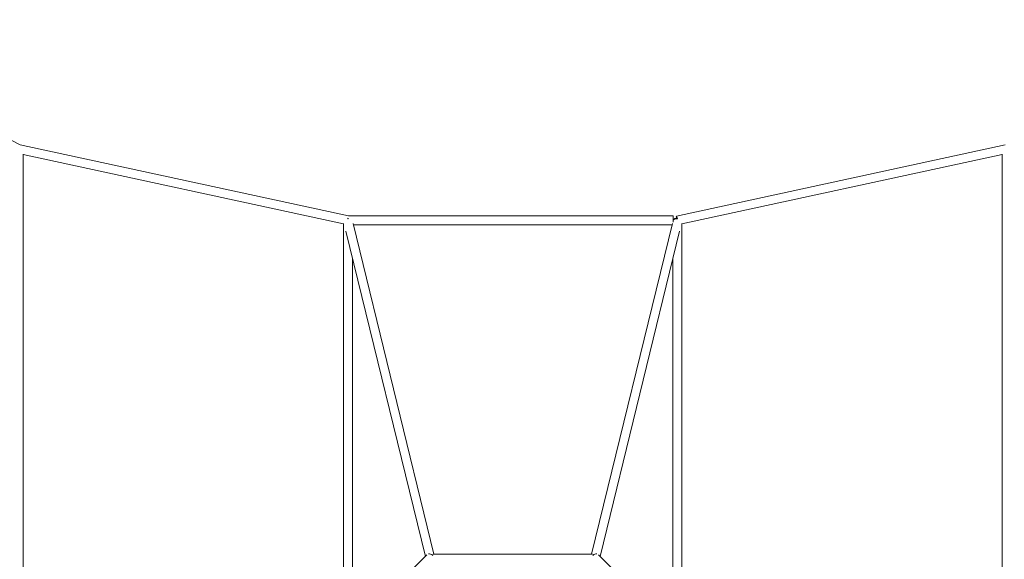
# Model space of a CAD drawing. Units: inches. Extents: x 83 to 227, y -156 to -21.
# Drawn here: x 140 to 158, y -81 to -72 of the extents above; entities that cross this region are included whole.
import ezdxf

# ---------------------------------------------------------------- set-up
doc = ezdxf.new("R2010")
doc.units = ezdxf.units.IN
doc.header["$MEASUREMENT"] = 0
doc.layers.add('Work Layer', color=7, linetype='Continuous')

# ---------------------------------------------------------------- blocks, each defined once
blk = doc.blocks.new('block 13')
at = {"layer": 'Work Layer', "color": 7, "lineweight": 20}
blk.add_open_spline([(150.667, -81.314), (150.643, -81.309), (150.612, -81.321), (150.59, -81.344)], degree=3, dxfattribs=at)
blk = doc.blocks.new('block 14')
at = {"layer": 'Work Layer', "color": 7, "lineweight": 20}
blk.add_open_spline([(152.136, -75.216), (152.097, -75.215), (152.063, -75.224), (152.054, -75.237)], degree=3, dxfattribs=at)
blk = doc.blocks.new('block 15')
at = {"layer": 'Work Layer', "color": 7, "lineweight": 20}
blk.add_open_spline([(152.132, -75.208), (152.1, -75.204), (152.071, -75.214), (152.059, -75.232)], degree=3, dxfattribs=at)
blk = doc.blocks.new('block 25')
at = {"layer": 'Work Layer', "color": 7, "lineweight": 20}
blk.add_open_spline([(152.114, -75.166), (152.111, -75.168), (152.111, -75.183), (152.115, -75.207)], degree=3, dxfattribs=at)
blk = doc.blocks.new('block 26')
at = {"layer": 'Work Layer', "color": 7, "lineweight": 20}
blk.add_open_spline([(152.136, -75.216), (152.127, -75.184), (152.118, -75.163), (152.114, -75.166)], degree=3, dxfattribs=at)
blk = doc.blocks.new('block 66')
at = {"layer": 'Work Layer', "color": 7, "lineweight": 20}
blk.add_open_spline([(147.675, -81.344), (147.652, -81.321), (147.622, -81.309), (147.597, -81.314)], degree=3, dxfattribs=at)
blk = doc.blocks.new('block 67')
at = {"layer": 'Work Layer', "color": 7, "lineweight": 20}
blk.add_open_spline([(146.133, -75.216), (146.132, -75.216), (146.13, -75.216), (146.129, -75.216)], degree=3, dxfattribs=at)
blk = doc.blocks.new('block 68')
at = {"layer": 'Work Layer', "color": 7, "lineweight": 20}
blk.add_lwpolyline([(146.133, -75.208), (146.133, -75.208)], dxfattribs=at)
blk = doc.blocks.new('block 72')
at = {"layer": 'Work Layer', "color": 7, "lineweight": 20}
blk.add_open_spline([(146.133, -75.202), (146.132, -75.206), (146.13, -75.211), (146.129, -75.216)], degree=3, dxfattribs=at)
blk = doc.blocks.new('block 117')
at = {"layer": 'Work Layer', "color": 7, "lineweight": 20}
blk.add_open_spline([(146.133, -75.216), (146.133, -75.211), (146.133, -75.206), (146.133, -75.202)], degree=3, dxfattribs=at)
blk = doc.blocks.new('block 118')
at = {"layer": 'Work Layer', "color": 7, "lineweight": 20}
blk.add_open_spline([(152.054, -75.275), (152.054, -75.235), (152.054, -75.188), (152.054, -75.17), (152.054, -75.166), (152.054, -75.164), (152.054, -75.164)], degree=3, knots=[0, 0, 0, 0, 1, 1, 1, 2, 2, 2, 2], dxfattribs=at)
blk = doc.blocks.new('block 149')
at = {"layer": 'Work Layer', "color": 7, "lineweight": 20}
blk.add_lwpolyline([(152.161, -82.798), (150.698, -81.336)], dxfattribs=at)
blk = doc.blocks.new('block 151')
at = {"layer": 'Work Layer', "color": 7, "lineweight": 20}
blk.add_lwpolyline([(152.052, -75.927), (152.052, -82.689)], dxfattribs=at)
blk = doc.blocks.new('block 152')
at = {"layer": 'Work Layer', "color": 7, "lineweight": 20}
blk.add_lwpolyline([(152.212, -75.302), (152.212, -82.792)], dxfattribs=at)
blk = doc.blocks.new('block 153')
at = {"layer": 'Work Layer', "color": 7, "lineweight": 20}
blk.add_lwpolyline([(152.04, -75.302), (150.569, -81.321)], dxfattribs=at)
blk = doc.blocks.new('block 154')
at = {"layer": 'Work Layer', "color": 7, "lineweight": 20}
blk.add_lwpolyline([(152.17, -75.443), (150.724, -81.361)], dxfattribs=at)
blk = doc.blocks.new('block 203')
at = {"layer": 'Work Layer', "color": 7, "lineweight": 20}
blk.add_lwpolyline([(158.05, -82.082), (158.05, -74.042)], dxfattribs=at)
blk = doc.blocks.new('block 206')
at = {"layer": 'Work Layer', "color": 7, "lineweight": 20}
blk.add_lwpolyline([(152.212, -75.308), (158.05, -74.043)], dxfattribs=at)
blk = doc.blocks.new('block 207')
at = {"layer": 'Work Layer', "color": 7, "lineweight": 20}
blk.add_lwpolyline([(152.115, -75.165), (158.104, -73.868)], dxfattribs=at)
blk = doc.blocks.new('block 376')
at = {"layer": 'Work Layer', "color": 7, "lineweight": 20}
blk.add_lwpolyline([(146.104, -82.798), (147.566, -81.336)], dxfattribs=at)
blk = doc.blocks.new('block 377')
at = {"layer": 'Work Layer', "color": 7, "lineweight": 20}
blk.add_lwpolyline([(146.053, -75.302), (146.053, -82.792)], dxfattribs=at)
blk = doc.blocks.new('block 378')
at = {"layer": 'Work Layer', "color": 7, "lineweight": 20}
blk.add_lwpolyline([(146.213, -75.927), (146.213, -82.689)], dxfattribs=at)
blk = doc.blocks.new('block 380')
at = {"layer": 'Work Layer', "color": 7, "lineweight": 20}
blk.add_lwpolyline([(146.095, -75.443), (147.541, -81.361)], dxfattribs=at)
blk = doc.blocks.new('block 381')
at = {"layer": 'Work Layer', "color": 7, "lineweight": 20}
blk.add_lwpolyline([(146.225, -75.303), (147.696, -81.321)], dxfattribs=at)
blk = doc.blocks.new('block 439')
at = {"layer": 'Work Layer', "color": 7, "lineweight": 20}
blk.add_lwpolyline([(140.215, -82.082), (140.215, -74.042)], dxfattribs=at)
blk = doc.blocks.new('block 444')
at = {"layer": 'Work Layer', "color": 7, "lineweight": 20}
blk.add_lwpolyline([(140.215, -74.043), (146.053, -75.308)], dxfattribs=at)
blk = doc.blocks.new('block 445')
at = {"layer": 'Work Layer', "color": 7, "lineweight": 20}
blk.add_lwpolyline([(140.161, -73.868), (146.142, -75.164)], dxfattribs=at)
blk = doc.blocks.new('block 456')
at = {"layer": 'Work Layer', "color": 7, "lineweight": 20}
blk.add_lwpolyline([(121.676, -64.315), (140.162, -73.868)], dxfattribs=at)
blk = doc.blocks.new('block 686')
at = {"layer": 'Work Layer', "color": 7, "lineweight": 20}
blk.add_lwpolyline([(150.583, -81.321), (147.682, -81.321)], dxfattribs=at)
blk = doc.blocks.new('block 688')
at = {"layer": 'Work Layer', "color": 7, "lineweight": 20}
blk.add_lwpolyline([(152.054, -75.164), (146.142, -75.164)], dxfattribs=at)
blk = doc.blocks.new('block 689')
at = {"layer": 'Work Layer', "color": 7, "lineweight": 20}
blk.add_lwpolyline([(152.034, -75.324), (146.23, -75.324)], dxfattribs=at)

msp = doc.modelspace()

# ---------------------------------------------------------------- linework, layer by layer
at = {"layer": 'Work Layer', "color": 102, "lineweight": 9}
msp.add_open_spline([(202.71, -62.636), (202.71, -62.636), (201.665, -62.636), (201.655, -62.636), (201.245, -56.395), (198.545, -50.779), (194.387, -46.621), (189.867, -42.101), (183.617, -39.303), (176.714, -39.303), (172.187, -39.303), (167.942, -40.506), (164.28, -42.609), (164.279, -42.609), (153.973, -47.858), (149.077, -50.351), (143.764, -47.616), (133.189, -42.171), (133.19, -42.171), (129.714, -40.339), (125.754, -39.303), (121.552, -39.303), (114.649, -39.303), (108.399, -42.101), (103.875, -46.625), (99.354, -51.145), (96.556, -57.395), (96.556, -64.299), (96.556, -68.825), (97.759, -73.071), (99.862, -76.733), (99.863, -76.733), (105.111, -87.039), (107.604, -91.935), (104.869, -97.248), (99.424, -107.823), (99.424, -107.823), (97.593, -111.299), (96.556, -115.258), (96.556, -119.46), (96.556, -126.364), (99.354, -132.614), (103.878, -137.138), (108.399, -141.658), (114.649, -144.457), (121.552, -144.457), (125.754, -144.457), (129.714, -143.42), (133.19, -141.588), (133.189, -141.588), (143.764, -136.144), (149.077, -133.408), (153.973, -135.901), (164.279, -141.15), (164.279, -141.15), (167.942, -143.254), (172.187, -144.457), (176.714, -144.457), (183.617, -144.457), (189.867, -141.658), (194.391, -137.134), (198.522, -133.004), (201.215, -127.428), (201.655, -121.23), (201.655, -121.23), (202.71, -121.23), (202.71, -121.23)], degree=3, knots=[0, 0, 0, 0, 1, 1, 1, 2, 2, 2, 3, 3, 3, 4, 4, 4, 5, 5, 5, 6, 6, 6, 7, 7, 7, 8, 8, 8, 9, 9, 9, 10, 10, 10, 11, 11, 11, 12, 12, 12, 13, 13, 13, 14, 14, 14, 15, 15, 15, 16, 16, 16, 17, 17, 17, 18, 18, 18, 19, 19, 19, 20, 20, 20, 21, 21, 21, 22, 22, 22, 22], dxfattribs=at)
at = {"layer": 'Work Layer', "color": 1, "lineweight": 9}
msp.add_open_spline([(191.674, -65.285), (191.695, -64.958), (191.706, -64.628), (191.706, -64.295), (191.706, -60.155), (190.029, -56.407), (187.316, -53.693), (184.602, -50.98), (180.854, -49.303), (176.714, -49.303), (174.249, -49.303), (171.924, -49.898), (169.873, -50.951), (169.873, -50.951), (153.86, -59.141), (153.858, -59.136), (152.422, -59.857), (150.801, -60.263), (149.085, -60.263), (147.372, -60.263), (145.754, -59.859), (144.32, -59.141), (144.32, -59.141), (128.024, -50.767), (128.024, -50.767), (126.065, -49.829), (123.87, -49.303), (121.553, -49.303), (117.41, -49.303), (113.659, -50.983), (110.945, -53.698), (110.945, -53.698), (110.953, -53.689), (110.953, -53.689), (108.239, -56.403), (106.56, -60.153), (106.56, -64.295), (106.56, -66.76), (107.154, -69.085), (108.207, -71.137), (108.207, -71.137), (108.207, -71.136), (108.207, -71.136), (108.207, -71.136), (116.397, -87.149), (116.397, -87.149), (116.397, -87.149), (116.393, -87.151), (116.393, -87.151), (117.113, -88.587), (117.519, -90.208), (117.519, -91.924), (117.519, -93.637), (117.115, -95.255), (116.397, -96.689), (116.397, -96.689), (116.397, -96.689), (116.397, -96.689), (116.397, -96.689), (108.024, -112.985), (108.024, -112.985), (107.085, -114.944), (106.56, -117.139), (106.56, -119.456), (106.56, -123.599), (108.239, -127.35), (110.954, -130.064), (110.954, -130.064), (110.945, -130.055), (110.945, -130.055), (113.659, -132.77), (117.41, -134.449), (121.553, -134.449), (123.87, -134.449), (126.065, -133.924), (128.024, -132.985), (128.024, -132.985), (144.32, -124.612), (144.32, -124.612), (144.32, -124.612), (144.32, -124.612), (144.32, -124.612), (145.754, -123.894), (147.372, -123.49), (149.085, -123.49), (150.801, -123.49), (152.422, -123.896), (153.858, -124.616), (153.858, -124.616), (153.86, -124.612), (153.86, -124.612), (153.86, -124.612), (169.873, -132.802), (169.873, -132.802), (169.873, -132.802), (169.872, -132.802), (169.872, -132.802), (171.924, -133.855), (174.249, -134.449), (176.714, -134.449), (180.856, -134.449), (184.606, -132.77), (187.32, -130.056), (187.32, -130.056), (187.311, -130.064), (187.311, -130.064), (190.026, -127.35), (191.706, -123.599), (191.706, -119.456), (191.706, -119.169), (191.698, -118.883), (191.682, -118.599)], degree=3, knots=[0, 0, 0, 0, 1, 1, 1, 2, 2, 2, 3, 3, 3, 4, 4, 4, 5, 5, 5, 6, 6, 6, 7, 7, 7, 8, 8, 8, 9, 9, 9, 10, 10, 10, 11, 11, 11, 12, 12, 12, 13, 13, 13, 14, 14, 14, 15, 15, 15, 16, 16, 16, 17, 17, 17, 18, 18, 18, 19, 19, 19, 20, 20, 20, 21, 21, 21, 22, 22, 22, 23, 23, 23, 24, 24, 24, 25, 25, 25, 26, 26, 26, 27, 27, 27, 28, 28, 28, 29, 29, 29, 30, 30, 30, 31, 31, 31, 32, 32, 32, 33, 33, 33, 34, 34, 34, 35, 35, 35, 36, 36, 36, 37, 37, 37, 37], dxfattribs=at)

# ---------------------------------------------------------------- block references
at = {"layer": 'Work Layer'}
for name in ['block 456', 'block 445', 'block 207', 'block 439', 'block 444', 'block 206', 'block 203', 'block 377', 'block 72', 'block 67', 'block 117', 'block 68', 'block 688', 'block 381', 'block 689', 'block 153', 'block 118', 'block 14', 'block 15', 'block 25', 'block 26', 'block 152', 'block 380', 'block 154', 'block 378', 'block 151', 'block 376', 'block 66', 'block 686', 'block 13', 'block 149']:
    msp.add_blockref(name, (0, 0), dxfattribs=at)

doc.saveas('drawing.dxf')
